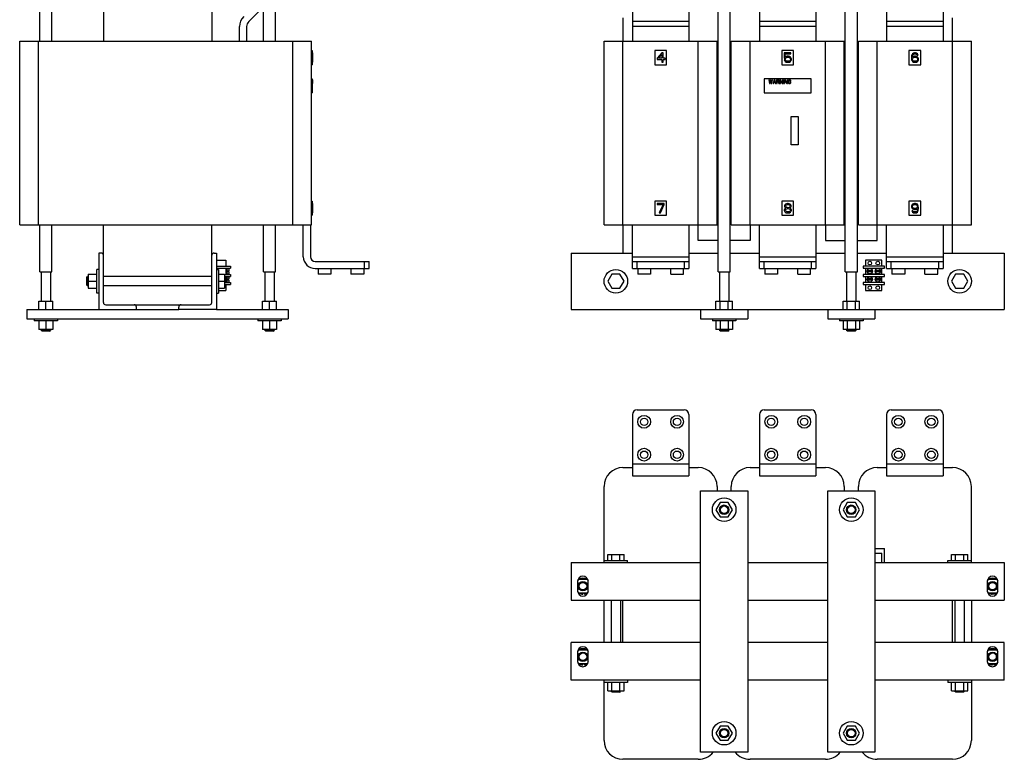
# Model space of a CAD drawing. Units: inches. Extents: x -20.1 to 69.7, y -29.6 to 49.5.
# Drawn here: x -20.1 to 32.2, y -29.6 to 9.6 of the extents above; entities that cross this region are included whole.
import ezdxf

# ---------------------------------------------------------------- set-up
doc = ezdxf.new("R2010")
doc.units = ezdxf.units.IN
doc.header["$LTSCALE"] = 1.87
doc.header["$MEASUREMENT"] = 0
doc.layers.get('0').update_dxf_attribs({"linetype": 'CONTINUOUS'})

msp = doc.modelspace()

# ---------------------------------------------------------------- linework, layer by layer
for p, q in [((12.449, 16), (12.449, 8.505)), ((15.449, 16), (15.449, 8.505)), ((19.199, 16), (19.199, 8.505)), ((22.199, 16), (22.199, 8.505)), ((25.949, 16), (25.949, 8.505)), ((28.949, 16), (28.949, 8.505)), ((-19.019, 8.505), (-19.019, 12.75)), ((-18.369, 8.505), (-18.369, 12.75)), ((16.999, -3.75), (16.999, 12.75)), ((17.649, -3.75), (17.649, 12.75)), ((23.749, -3.75), (23.749, 12.75)), ((24.399, -3.75), (24.399, 12.75)), ((-15.632, 12.38), (-15.632, 8.505)), ((-9.882, 12.38), (-9.882, 8.505)), ((-6.494, 8.505), (-6.494, 11.875)), ((-6.75, 10.711), (-7.921, 9.54)), ((-7.144, 8.505), (-7.144, 10.317)), ((11.949, 9.75), (11.949, 8.505)), ((15.449, 9.54), (12.449, 9.54)), ((22.199, 9.54), (19.199, 9.54)), ((28.949, 9.54), (25.949, 9.54)), ((29.449, 8.505), (29.449, 9.75)), ((-8.406, 8.505), (-8.406, 9.275)), ((-8.031, 9.275), (-8.031, 8.505)), ((15.449, 9.275), (12.449, 9.275)), ((22.199, 9.275), (19.199, 9.275)), ((28.949, 9.275), (25.949, 9.275)), ((-20.081, -1.245), (-20.081, 8.505)), ((-20.081, 8.505), (-4.581, 8.505)), ((-19.081, -1.245), (-19.081, 8.505)), ((-5.581, -1.245), (-5.581, 8.505)), ((-4.581, -1.245), (-4.581, 8.505)), ((10.949, -1.245), (10.949, 8.505)), ((10.949, 8.505), (16.949, 8.505)), ((11.949, -1.245), (11.949, 8.505)), ((15.949, -1.245), (15.949, 8.505)), ((16.949, -1.245), (16.949, 8.505)), ((17.699, -1.245), (17.699, 8.505)), ((17.699, 8.505), (23.699, 8.505)), ((18.699, -1.245), (18.699, 8.505)), ((22.699, -1.245), (22.699, 8.505)), ((23.699, -1.245), (23.699, 8.505)), ((24.449, 8.505), (30.449, 8.505)), ((24.449, -1.245), (24.449, 8.505)), ((25.449, -1.245), (25.449, 8.505)), ((29.449, -1.245), (29.449, 8.505)), ((30.449, -1.245), (30.449, 8.505)), ((-4.581, 8.005), (-4.551, 8.005)), ((-4.551, 8.005), (-4.551, 7.255)), ((-4.551, 7.88), (-4.541, 7.88)), ((-4.541, 7.88), (-4.541, 7.38)), ((13.637, 8.005), (13.637, 7.255)), ((14.262, 8.005), (13.637, 8.005)), ((14.019, 7.88), (13.769, 7.593)), ((14.082, 7.88), (14.019, 7.88)), ((14.082, 7.593), (14.082, 7.88)), ((14.262, 7.255), (14.262, 8.005)), ((16.949, 8.34), (16.999, 8.34)), ((17.649, 8.34), (17.699, 8.34)), ((21.012, 8.005), (20.387, 8.005)), ((20.387, 8.005), (20.387, 7.255)), ((20.873, 7.88), (20.519, 7.88)), ((20.519, 7.88), (20.519, 7.603)), ((20.873, 7.827), (20.873, 7.88)), ((21.012, 7.255), (21.012, 8.005)), ((23.749, 8.34), (23.699, 8.34)), ((24.449, 8.34), (24.399, 8.34)), ((27.762, 8.005), (27.137, 8.005)), ((27.137, 8.005), (27.137, 7.255)), ((27.384, 7.869), (27.332, 7.837)), ((27.436, 7.88), (27.384, 7.869)), ((27.477, 7.88), (27.436, 7.88)), ((27.529, 7.869), (27.477, 7.88)), ((27.582, 7.837), (27.529, 7.869)), ((27.762, 7.255), (27.762, 8.005)), ((-4.551, 7.593), (-4.541, 7.593)), ((-4.551, 7.529), (-4.541, 7.529)), ((-4.551, 7.38), (-4.541, 7.38)), ((13.769, 7.593), (13.769, 7.529)), ((13.769, 7.529), (14.019, 7.529)), ((13.842, 7.593), (14.019, 7.795)), ((14.019, 7.593), (13.842, 7.593)), ((14.019, 7.795), (14.019, 7.593)), ((14.019, 7.529), (14.019, 7.38)), ((14.019, 7.38), (14.082, 7.38)), ((14.186, 7.593), (14.082, 7.593)), ((14.082, 7.38), (14.082, 7.529)), ((14.082, 7.529), (14.186, 7.529)), ((14.186, 7.529), (14.186, 7.593)), ((20.519, 7.603), (20.592, 7.603)), ((20.582, 7.508), (20.519, 7.508)), ((20.519, 7.508), (20.54, 7.465)), ((20.54, 7.465), (20.571, 7.422)), ((20.571, 7.827), (20.873, 7.827)), ((20.571, 7.656), (20.571, 7.827)), ((20.623, 7.688), (20.571, 7.656)), ((20.571, 7.422), (20.623, 7.391)), ((20.602, 7.465), (20.582, 7.508)), ((20.592, 7.603), (20.634, 7.635)), ((20.634, 7.444), (20.602, 7.465)), ((20.675, 7.699), (20.623, 7.688)), ((20.623, 7.391), (20.675, 7.38)), ((20.634, 7.635), (20.675, 7.646)), ((20.675, 7.433), (20.634, 7.444)), ((20.738, 7.699), (20.675, 7.699)), ((20.675, 7.646), (20.738, 7.646)), ((20.738, 7.433), (20.675, 7.433)), ((20.675, 7.38), (20.738, 7.38)), ((20.79, 7.688), (20.738, 7.699)), ((20.738, 7.646), (20.779, 7.635)), ((20.779, 7.444), (20.738, 7.433)), ((20.738, 7.38), (20.79, 7.391)), ((20.779, 7.635), (20.811, 7.614)), ((20.811, 7.465), (20.779, 7.444)), ((20.842, 7.656), (20.79, 7.688)), ((20.79, 7.391), (20.842, 7.422)), ((20.811, 7.614), (20.832, 7.582)), ((20.832, 7.497), (20.811, 7.465)), ((20.832, 7.582), (20.842, 7.55)), ((20.842, 7.529), (20.832, 7.497)), ((20.873, 7.614), (20.842, 7.656)), ((20.842, 7.55), (20.842, 7.529)), ((20.842, 7.422), (20.873, 7.465)), ((20.894, 7.561), (20.873, 7.614)), ((20.873, 7.465), (20.894, 7.518)), ((20.894, 7.518), (20.894, 7.561)), ((27.279, 7.742), (27.269, 7.667)), ((27.269, 7.667), (27.269, 7.593)), ((27.269, 7.593), (27.279, 7.518)), ((27.3, 7.795), (27.279, 7.742)), ((27.279, 7.518), (27.3, 7.465)), ((27.332, 7.837), (27.3, 7.795)), ((27.3, 7.465), (27.332, 7.422)), ((27.321, 7.667), (27.332, 7.731)), ((27.384, 7.688), (27.321, 7.646)), ((27.321, 7.646), (27.321, 7.667)), ((27.332, 7.731), (27.342, 7.763)), ((27.332, 7.561), (27.342, 7.593)), ((27.332, 7.529), (27.332, 7.561)), ((27.342, 7.497), (27.332, 7.529)), ((27.332, 7.422), (27.384, 7.391)), ((27.342, 7.763), (27.363, 7.795)), ((27.342, 7.593), (27.363, 7.614)), ((27.363, 7.465), (27.342, 7.497)), ((27.363, 7.795), (27.394, 7.816)), ((27.363, 7.614), (27.394, 7.635)), ((27.394, 7.444), (27.363, 7.465)), ((27.436, 7.699), (27.384, 7.688)), ((27.384, 7.391), (27.436, 7.38)), ((27.394, 7.816), (27.425, 7.827)), ((27.394, 7.635), (27.425, 7.646)), ((27.425, 7.433), (27.394, 7.444)), ((27.425, 7.827), (27.488, 7.827)), ((27.425, 7.646), (27.498, 7.646)), ((27.498, 7.433), (27.425, 7.433)), ((27.488, 7.699), (27.436, 7.699)), ((27.436, 7.38), (27.488, 7.38)), ((27.488, 7.827), (27.519, 7.816)), ((27.54, 7.688), (27.488, 7.699)), ((27.488, 7.38), (27.54, 7.391)), ((27.498, 7.646), (27.529, 7.635)), ((27.529, 7.444), (27.498, 7.433)), ((27.519, 7.816), (27.55, 7.795)), ((27.529, 7.635), (27.561, 7.614)), ((27.561, 7.465), (27.529, 7.444)), ((27.592, 7.656), (27.54, 7.688)), ((27.54, 7.391), (27.592, 7.422)), ((27.55, 7.795), (27.571, 7.763)), ((27.561, 7.614), (27.582, 7.593)), ((27.582, 7.497), (27.561, 7.465)), ((27.571, 7.763), (27.623, 7.763)), ((27.613, 7.795), (27.582, 7.837)), ((27.582, 7.593), (27.592, 7.561)), ((27.592, 7.529), (27.582, 7.497)), ((27.623, 7.625), (27.592, 7.656)), ((27.592, 7.561), (27.592, 7.529)), ((27.592, 7.422), (27.623, 7.465)), ((27.623, 7.763), (27.613, 7.795)), ((27.644, 7.571), (27.623, 7.625)), ((27.623, 7.465), (27.644, 7.518)), ((27.644, 7.518), (27.644, 7.571)), ((-4.581, 7.255), (-4.551, 7.255)), ((13.637, 7.255), (14.262, 7.255)), ((20.387, 7.255), (21.012, 7.255)), ((27.137, 7.255), (27.762, 7.255)), ((-4.581, 6.505), (-4.551, 6.505)), ((-4.551, 6.505), (-4.551, 5.755)), ((-4.551, 6.443), (-4.541, 6.443)), ((-4.541, 6.443), (-4.541, 6.255)), ((21.949, 6.505), (19.449, 6.505)), ((19.449, 6.505), (19.449, 5.755)), ((19.723, 6.443), (19.699, 6.443)), ((19.699, 6.443), (19.73, 6.255)), ((19.746, 6.299), (19.723, 6.443)), ((19.777, 6.443), (19.746, 6.299)), ((19.762, 6.255), (19.793, 6.407)), ((19.809, 6.443), (19.777, 6.443)), ((19.793, 6.407), (19.824, 6.255)), ((19.84, 6.299), (19.809, 6.443)), ((19.864, 6.443), (19.84, 6.299)), ((19.856, 6.255), (19.887, 6.443)), ((19.887, 6.443), (19.864, 6.443)), ((19.981, 6.443), (19.918, 6.255)), ((19.942, 6.255), (19.958, 6.303)), ((19.958, 6.303), (20.036, 6.303)), ((19.961, 6.319), (19.997, 6.427)), ((20.032, 6.319), (19.961, 6.319)), ((20.012, 6.443), (19.981, 6.443)), ((19.997, 6.427), (20.032, 6.319)), ((20.075, 6.255), (20.012, 6.443)), ((20.036, 6.303), (20.052, 6.255)), ((20.2, 6.443), (20.106, 6.443)), ((20.106, 6.443), (20.106, 6.255)), ((20.13, 6.423), (20.204, 6.423)), ((20.13, 6.363), (20.13, 6.423)), ((20.204, 6.363), (20.13, 6.363)), ((20.13, 6.339), (20.196, 6.339)), ((20.13, 6.255), (20.13, 6.339)), ((20.196, 6.339), (20.228, 6.255)), ((20.22, 6.439), (20.2, 6.443)), ((20.204, 6.423), (20.216, 6.419)), ((20.216, 6.367), (20.204, 6.363)), ((20.216, 6.419), (20.224, 6.411)), ((20.224, 6.375), (20.216, 6.367)), ((20.236, 6.427), (20.22, 6.439)), ((20.22, 6.347), (20.236, 6.355)), ((20.255, 6.255), (20.22, 6.347)), ((20.224, 6.411), (20.228, 6.399)), ((20.228, 6.387), (20.224, 6.375)), ((20.228, 6.399), (20.228, 6.387)), ((20.247, 6.411), (20.236, 6.427)), ((20.236, 6.355), (20.247, 6.371)), ((20.251, 6.399), (20.247, 6.411)), ((20.247, 6.371), (20.251, 6.383)), ((20.251, 6.383), (20.251, 6.399)), ((20.322, 6.443), (20.287, 6.443)), ((20.287, 6.443), (20.287, 6.255)), ((20.31, 6.419), (20.408, 6.255)), ((20.31, 6.255), (20.31, 6.419)), ((20.42, 6.283), (20.322, 6.443)), ((20.443, 6.443), (20.42, 6.443)), ((20.42, 6.443), (20.42, 6.283)), ((20.443, 6.255), (20.443, 6.443)), ((20.498, 6.443), (20.475, 6.443)), ((20.475, 6.443), (20.475, 6.255)), ((20.498, 6.255), (20.498, 6.443)), ((20.565, 6.443), (20.529, 6.443)), ((20.529, 6.443), (20.529, 6.255)), ((20.553, 6.419), (20.651, 6.255)), ((20.553, 6.255), (20.553, 6.419)), ((20.663, 6.283), (20.565, 6.443)), ((20.686, 6.443), (20.663, 6.443)), ((20.663, 6.443), (20.663, 6.283)), ((20.686, 6.255), (20.686, 6.443)), ((20.721, 6.399), (20.717, 6.379)), ((20.717, 6.379), (20.717, 6.319)), ((20.717, 6.319), (20.721, 6.299)), ((20.729, 6.415), (20.721, 6.399)), ((20.721, 6.299), (20.729, 6.283)), ((20.745, 6.431), (20.729, 6.415)), ((20.729, 6.283), (20.745, 6.267)), ((20.741, 6.379), (20.745, 6.395)), ((20.741, 6.319), (20.741, 6.379)), ((20.745, 6.303), (20.741, 6.319)), ((20.76, 6.439), (20.745, 6.431)), ((20.745, 6.395), (20.753, 6.407)), ((20.753, 6.291), (20.745, 6.303)), ((20.753, 6.407), (20.764, 6.415)), ((20.764, 6.283), (20.753, 6.291)), ((20.78, 6.443), (20.76, 6.439)), ((20.764, 6.415), (20.78, 6.419)), ((20.78, 6.279), (20.764, 6.283)), ((20.815, 6.443), (20.78, 6.443)), ((20.78, 6.419), (20.815, 6.419)), ((20.815, 6.279), (20.78, 6.279)), ((20.87, 6.359), (20.811, 6.359)), ((20.811, 6.359), (20.811, 6.335)), ((20.811, 6.335), (20.847, 6.335)), ((20.835, 6.439), (20.815, 6.443)), ((20.815, 6.419), (20.831, 6.415)), ((20.831, 6.283), (20.815, 6.279)), ((20.831, 6.415), (20.843, 6.407)), ((20.843, 6.291), (20.831, 6.283)), ((20.851, 6.431), (20.835, 6.439)), ((20.843, 6.407), (20.847, 6.395)), ((20.847, 6.303), (20.843, 6.291)), ((20.847, 6.395), (20.87, 6.395)), ((20.847, 6.335), (20.847, 6.303)), ((20.866, 6.415), (20.851, 6.431)), ((20.851, 6.267), (20.866, 6.283)), ((20.87, 6.395), (20.866, 6.415)), ((20.866, 6.283), (20.87, 6.299)), ((20.87, 6.299), (20.87, 6.359)), ((21.949, 5.755), (21.949, 6.505)), ((-4.581, 5.755), (-4.551, 5.755)), ((-4.551, 6.255), (-4.541, 6.255)), ((19.449, 5.755), (21.949, 5.755)), ((19.73, 6.255), (19.762, 6.255)), ((19.824, 6.255), (19.856, 6.255)), ((19.918, 6.255), (19.942, 6.255)), ((20.052, 6.255), (20.075, 6.255)), ((20.106, 6.255), (20.13, 6.255)), ((20.228, 6.255), (20.255, 6.255)), ((20.287, 6.255), (20.31, 6.255)), ((20.408, 6.255), (20.443, 6.255)), ((20.475, 6.255), (20.498, 6.255)), ((20.529, 6.255), (20.553, 6.255)), ((20.651, 6.255), (20.686, 6.255)), ((20.745, 6.267), (20.76, 6.259)), ((20.76, 6.259), (20.78, 6.255)), ((20.78, 6.255), (20.815, 6.255)), ((20.815, 6.255), (20.835, 6.259)), ((20.835, 6.259), (20.851, 6.267)), ((20.887, 4.505), (21.262, 4.505)), ((20.887, 3.005), (20.887, 4.505)), ((21.262, 4.505), (21.262, 3.005)), ((21.262, 3.005), (20.887, 3.005)), ((-4.581, 0.005), (-4.551, 0.005)), ((-4.551, 0.005), (-4.551, -0.745)), ((14.262, 0.005), (13.637, 0.005)), ((13.637, 0.005), (13.637, -0.745)), ((14.262, -0.745), (14.262, 0.005)), ((21.012, 0.005), (20.387, 0.005)), ((20.387, 0.005), (20.387, -0.745)), ((21.012, -0.745), (21.012, 0.005)), ((27.762, 0.005), (27.137, 0.005)), ((27.137, 0.005), (27.137, -0.745)), ((27.762, -0.745), (27.762, 0.005)), ((-4.551, -0.12), (-4.541, -0.12)), ((-4.551, -0.173), (-4.541, -0.173)), ((-4.541, -0.12), (-4.541, -0.62)), ((14.144, -0.12), (13.769, -0.12)), ((13.769, -0.12), (13.769, -0.173)), ((13.769, -0.173), (14.082, -0.173)), ((14.082, -0.173), (13.873, -0.62)), ((13.936, -0.62), (14.144, -0.173)), ((14.144, -0.173), (14.144, -0.12)), ((20.54, -0.407), (20.519, -0.461)), ((20.519, -0.461), (20.519, -0.492)), ((20.519, -0.492), (20.54, -0.546)), ((20.55, -0.195), (20.529, -0.248)), ((20.529, -0.248), (20.529, -0.28)), ((20.529, -0.28), (20.55, -0.322)), ((20.582, -0.375), (20.54, -0.407)), ((20.582, -0.163), (20.55, -0.195)), ((20.55, -0.322), (20.582, -0.354)), ((20.571, -0.461), (20.602, -0.418)), ((20.571, -0.492), (20.571, -0.461)), ((20.602, -0.535), (20.571, -0.492)), ((20.634, -0.131), (20.582, -0.163)), ((20.582, -0.248), (20.602, -0.216)), ((20.582, -0.269), (20.582, -0.248)), ((20.602, -0.301), (20.582, -0.269)), ((20.582, -0.354), (20.602, -0.365)), ((20.602, -0.365), (20.582, -0.375)), ((20.602, -0.216), (20.644, -0.184)), ((20.644, -0.333), (20.602, -0.301)), ((20.602, -0.418), (20.644, -0.397)), ((20.686, -0.12), (20.634, -0.131)), ((20.644, -0.184), (20.686, -0.173)), ((20.686, -0.344), (20.644, -0.333)), ((20.644, -0.397), (20.686, -0.386)), ((20.727, -0.12), (20.686, -0.12)), ((20.686, -0.173), (20.727, -0.173)), ((20.727, -0.344), (20.686, -0.344)), ((20.686, -0.386), (20.727, -0.386)), ((20.779, -0.131), (20.727, -0.12)), ((20.727, -0.173), (20.769, -0.184)), ((20.769, -0.333), (20.727, -0.344)), ((20.727, -0.386), (20.769, -0.397)), ((20.769, -0.184), (20.811, -0.216)), ((20.811, -0.301), (20.769, -0.333)), ((20.769, -0.397), (20.811, -0.418)), ((20.832, -0.163), (20.779, -0.131)), ((20.811, -0.216), (20.832, -0.248)), ((20.832, -0.269), (20.811, -0.301)), ((20.811, -0.365), (20.832, -0.354)), ((20.832, -0.375), (20.811, -0.365)), ((20.811, -0.418), (20.842, -0.461)), ((20.842, -0.492), (20.811, -0.535)), ((20.863, -0.195), (20.832, -0.163)), ((20.832, -0.248), (20.832, -0.269)), ((20.832, -0.354), (20.863, -0.322)), ((20.873, -0.407), (20.832, -0.375)), ((20.842, -0.461), (20.842, -0.492)), ((20.884, -0.248), (20.863, -0.195)), ((20.863, -0.322), (20.884, -0.28)), ((20.894, -0.461), (20.873, -0.407)), ((20.873, -0.546), (20.894, -0.492)), ((20.884, -0.28), (20.884, -0.248)), ((20.894, -0.492), (20.894, -0.461)), ((27.29, -0.205), (27.269, -0.258)), ((27.269, -0.258), (27.269, -0.301)), ((27.269, -0.301), (27.29, -0.354)), ((27.321, -0.163), (27.29, -0.205)), ((27.29, -0.354), (27.321, -0.397)), ((27.342, -0.503), (27.29, -0.503)), ((27.29, -0.503), (27.3, -0.535)), ((27.373, -0.131), (27.321, -0.163)), ((27.321, -0.269), (27.332, -0.237)), ((27.321, -0.29), (27.321, -0.269)), ((27.332, -0.322), (27.321, -0.29)), ((27.321, -0.397), (27.373, -0.429)), ((27.332, -0.237), (27.352, -0.205)), ((27.352, -0.354), (27.332, -0.322)), ((27.363, -0.535), (27.342, -0.503)), ((27.352, -0.205), (27.384, -0.184)), ((27.384, -0.375), (27.352, -0.354)), ((27.425, -0.12), (27.373, -0.131)), ((27.373, -0.429), (27.425, -0.439)), ((27.384, -0.184), (27.415, -0.173)), ((27.415, -0.386), (27.384, -0.375)), ((27.415, -0.173), (27.488, -0.173)), ((27.488, -0.386), (27.415, -0.386)), ((27.477, -0.12), (27.425, -0.12)), ((27.425, -0.439), (27.477, -0.439)), ((27.529, -0.131), (27.477, -0.12)), ((27.477, -0.439), (27.529, -0.429)), ((27.488, -0.173), (27.519, -0.184)), ((27.519, -0.375), (27.488, -0.386)), ((27.519, -0.184), (27.55, -0.205)), ((27.55, -0.354), (27.519, -0.375)), ((27.582, -0.163), (27.529, -0.131)), ((27.529, -0.429), (27.592, -0.386)), ((27.55, -0.205), (27.571, -0.237)), ((27.571, -0.322), (27.55, -0.354)), ((27.571, -0.503), (27.55, -0.535)), ((27.571, -0.237), (27.582, -0.269)), ((27.582, -0.29), (27.571, -0.322)), ((27.582, -0.471), (27.571, -0.503)), ((27.613, -0.205), (27.582, -0.163)), ((27.582, -0.269), (27.582, -0.29)), ((27.592, -0.407), (27.582, -0.471)), ((27.592, -0.386), (27.592, -0.407)), ((27.634, -0.258), (27.613, -0.205)), ((27.613, -0.535), (27.634, -0.482)), ((27.644, -0.333), (27.634, -0.258)), ((27.634, -0.482), (27.644, -0.407)), ((27.644, -0.407), (27.644, -0.333)), ((-4.581, -0.745), (-4.551, -0.745)), ((-4.551, -0.62), (-4.541, -0.62)), ((13.637, -0.745), (14.262, -0.745)), ((13.873, -0.62), (13.936, -0.62)), ((20.387, -0.745), (21.012, -0.745)), ((20.54, -0.546), (20.571, -0.578)), ((20.571, -0.578), (20.623, -0.609)), ((20.644, -0.556), (20.602, -0.535)), ((20.623, -0.609), (20.675, -0.62)), ((20.686, -0.567), (20.644, -0.556)), ((20.675, -0.62), (20.738, -0.62)), ((20.727, -0.567), (20.686, -0.567)), ((20.769, -0.556), (20.727, -0.567)), ((20.738, -0.62), (20.79, -0.609)), ((20.811, -0.535), (20.769, -0.556)), ((20.79, -0.609), (20.842, -0.578)), ((20.842, -0.578), (20.873, -0.546)), ((27.137, -0.745), (27.762, -0.745)), ((27.3, -0.535), (27.332, -0.578)), ((27.332, -0.578), (27.384, -0.609)), ((27.394, -0.556), (27.363, -0.535)), ((27.384, -0.609), (27.436, -0.62)), ((27.425, -0.567), (27.394, -0.556)), ((27.488, -0.567), (27.425, -0.567)), ((27.436, -0.62), (27.477, -0.62)), ((27.477, -0.62), (27.529, -0.609)), ((27.519, -0.556), (27.488, -0.567)), ((27.55, -0.535), (27.519, -0.556)), ((27.529, -0.609), (27.582, -0.578)), ((27.582, -0.578), (27.613, -0.535)), ((-20.081, -1.245), (-4.581, -1.245)), ((-19.019, -3.75), (-19.019, -1.245)), ((-18.369, -3.75), (-18.369, -1.245)), ((-15.632, -5.38), (-15.632, -1.245)), ((-9.882, -5.38), (-9.882, -1.245)), ((-7.144, -3.75), (-7.144, -1.245)), ((-6.494, -3.75), (-6.494, -1.245)), ((-5.021, -2.945), (-5.021, -1.245)), ((-4.641, -1.245), (-4.641, -2.95)), ((10.949, -1.245), (16.949, -1.245)), ((11.949, -1.245), (11.949, -2.75)), ((12.449, -3.575), (12.449, -1.245)), ((15.449, -1.245), (15.449, -3.575)), ((15.949, -2.08), (15.949, -1.245)), ((17.699, -1.245), (23.699, -1.245)), ((18.699, -1.245), (18.699, -2.08)), ((19.199, -3.575), (19.199, -1.245)), ((22.199, -1.245), (22.199, -3.575)), ((22.699, -1.245), (22.699, -2.08)), ((24.449, -1.245), (30.449, -1.245)), ((25.449, -2.08), (25.449, -1.245)), ((25.949, -3.575), (25.949, -1.245)), ((28.949, -1.245), (28.949, -3.575)), ((29.449, -2.75), (29.449, -1.245)), ((16.999, -2.08), (15.949, -2.08)), ((18.699, -2.08), (17.649, -2.08)), ((22.699, -2.08), (23.749, -2.08)), ((24.399, -2.08), (25.449, -2.08)), ((-15.752, -2.75), (-15.882, -2.75)), ((-15.882, -2.75), (-15.882, -5.75)), ((-9.762, -2.75), (-9.632, -2.75)), ((-9.632, -2.75), (-9.632, -5.75)), ((-9.632, -3.13), (-9.132, -3.13)), ((-9.132, -3.13), (-9.132, -3.449)), ((9.199, -2.75), (12.449, -2.75)), ((9.199, -2.75), (9.199, -5.75)), ((12.449, -2.95), (15.449, -2.95)), ((15.449, -2.75), (16.999, -2.75)), ((17.649, -2.75), (19.199, -2.75)), ((19.199, -2.95), (22.199, -2.95)), ((22.199, -2.75), (23.749, -2.75)), ((24.399, -2.75), (25.949, -2.75)), ((25.704, -3.13), (24.834, -3.13)), ((24.834, -3.13), (24.834, -3.449)), ((25.704, -3.449), (25.704, -3.13)), ((25.949, -2.95), (28.949, -2.95)), ((28.949, -2.75), (32.199, -2.75)), ((32.199, -2.75), (32.199, -5.75)), ((-15.882, -3.625), (-15.992, -3.625)), ((-15.992, -4.875), (-15.992, -3.625)), ((-9.632, -3.449), (-8.882, -3.449)), ((-9.632, -3.559), (-8.882, -3.559)), ((-9.632, -3.625), (-9.522, -3.625)), ((-9.522, -3.625), (-9.522, -4.875)), ((-9.132, -3.559), (-9.132, -3.884)), ((-9.132, -3.575), (-9.082, -3.575)), ((-9.082, -3.575), (-9.082, -3.855)), ((-9.072, -3.625), (-9.082, -3.625)), ((-9.072, -3.575), (-8.982, -3.575)), ((-9.072, -3.855), (-9.072, -3.575)), ((-8.982, -3.575), (-8.982, -3.69)), ((-8.882, -3.449), (-8.882, -3.559)), ((-4.391, -3.2), (-1.521, -3.2)), ((-4.391, -3.575), (-1.521, -3.575)), ((-4.241, -3.575), (-4.241, -3.865)), ((-3.561, -3.575), (-3.561, -3.865)), ((-2.491, -3.575), (-2.491, -3.865)), ((-1.811, -3.575), (-1.811, -3.865)), ((-1.771, -3.575), (-1.771, -3.2)), ((-1.521, -3.575), (-1.521, -3.2)), ((12.449, -3.2), (15.449, -3.2)), ((12.449, -3.575), (15.449, -3.575)), ((12.699, -3.575), (12.699, -3.2)), ((12.734, -3.575), (12.734, -3.865)), ((13.414, -3.575), (13.414, -3.865)), ((14.484, -3.865), (14.484, -3.575)), ((15.164, -3.865), (15.164, -3.575)), ((15.199, -3.2), (15.199, -3.575)), ((19.199, -3.2), (22.199, -3.2)), ((19.199, -3.575), (22.199, -3.575)), ((19.449, -3.575), (19.449, -3.2)), ((19.484, -3.575), (19.484, -3.865)), ((20.164, -3.575), (20.164, -3.865)), ((21.234, -3.865), (21.234, -3.575)), ((21.914, -3.865), (21.914, -3.575)), ((21.949, -3.2), (21.949, -3.575)), ((25.829, -3.449), (24.709, -3.449)), ((24.709, -3.449), (24.709, -3.559)), ((24.709, -3.559), (25.829, -3.559)), ((24.834, -3.559), (24.834, -3.884)), ((25.484, -3.575), (25.057, -3.575)), ((25.704, -3.884), (25.704, -3.559)), ((25.829, -3.559), (25.829, -3.449)), ((25.949, -3.2), (28.949, -3.2)), ((25.949, -3.575), (28.949, -3.575)), ((26.199, -3.575), (26.199, -3.2)), ((26.234, -3.575), (26.234, -3.865)), ((26.914, -3.575), (26.914, -3.865)), ((27.984, -3.865), (27.984, -3.575)), ((28.664, -3.865), (28.664, -3.575)), ((28.699, -3.2), (28.699, -3.575)), ((-19.019, -3.75), (-18.369, -3.75)), ((-18.944, -3.75), (-18.944, -5.3)), ((-18.444, -3.75), (-18.444, -5.3)), ((-16.522, -4.05), (-16.472, -4)), ((-16.522, -4.45), (-16.522, -4.05)), ((-16.442, -4), (-16.472, -4)), ((-16.472, -4.5), (-16.472, -4)), ((-16.442, -3.875), (-15.992, -3.875)), ((-16.442, -3.875), (-16.442, -4.625)), ((-9.882, -4), (-15.632, -4)), ((-9.522, -3.875), (-9.202, -3.875)), ((-9.202, -3.875), (-9.202, -4.625)), ((-9.202, -3.884), (-8.882, -3.884)), ((-9.202, -3.994), (-8.882, -3.994)), ((-9.132, -3.855), (-9.082, -3.855)), ((-9.132, -3.994), (-9.132, -4.319)), ((-9.132, -4.015), (-9.082, -4.015)), ((-9.072, -3.805), (-9.082, -3.805)), ((-9.082, -4.015), (-9.082, -4.295)), ((-9.072, -4.065), (-9.082, -4.065)), ((-9.072, -3.855), (-8.982, -3.855)), ((-9.072, -4.015), (-8.982, -4.015)), ((-9.072, -4.295), (-9.072, -4.015)), ((-9.032, -3.69), (-8.982, -3.69)), ((-9.032, -3.69), (-9.032, -3.74)), ((-9.032, -3.74), (-8.982, -3.74)), ((-9.032, -4.13), (-8.982, -4.13)), ((-9.032, -4.13), (-9.032, -4.18)), ((-9.032, -4.18), (-8.982, -4.18)), ((-8.982, -3.74), (-8.982, -3.855)), ((-8.982, -4.015), (-8.982, -4.13)), ((-8.982, -4.18), (-8.982, -4.295)), ((-8.882, -3.884), (-8.882, -3.994)), ((-7.144, -3.75), (-6.494, -3.75)), ((-7.069, -3.75), (-7.069, -5.3)), ((-6.569, -3.75), (-6.569, -5.3)), ((-3.561, -3.865), (-4.241, -3.865)), ((-1.811, -3.865), (-2.491, -3.865)), ((11.356, -3.875), (11.139, -4.25)), ((11.793, -3.875), (11.356, -3.875)), ((12.009, -4.25), (11.793, -3.875)), ((13.414, -3.865), (12.734, -3.865)), ((14.484, -3.865), (15.164, -3.865)), ((16.999, -3.75), (17.649, -3.75)), ((17.074, -3.75), (17.074, -5.3)), ((17.574, -3.75), (17.574, -5.3)), ((20.164, -3.865), (19.484, -3.865)), ((21.234, -3.865), (21.914, -3.865)), ((23.749, -3.75), (24.399, -3.75)), ((23.824, -3.75), (23.824, -5.3)), ((24.324, -3.75), (24.324, -5.3)), ((25.829, -3.884), (24.709, -3.884)), ((24.709, -3.884), (24.709, -3.994)), ((24.709, -3.994), (25.829, -3.994)), ((24.834, -3.994), (24.834, -4.319)), ((25.195, -3.69), (24.919, -3.69)), ((24.919, -3.74), (25.195, -3.74)), ((25.195, -4.13), (24.919, -4.13)), ((24.919, -4.18), (25.195, -4.18)), ((25.057, -3.855), (25.484, -3.855)), ((25.484, -4.015), (25.057, -4.015)), ((25.621, -3.69), (25.346, -3.69)), ((25.346, -3.74), (25.621, -3.74)), ((25.621, -4.13), (25.346, -4.13)), ((25.346, -4.18), (25.621, -4.18)), ((25.704, -4.319), (25.704, -3.994)), ((25.829, -3.994), (25.829, -3.884)), ((26.914, -3.865), (26.234, -3.865)), ((27.984, -3.865), (28.664, -3.865)), ((29.606, -3.875), (29.389, -4.25)), ((30.043, -3.875), (29.606, -3.875)), ((30.259, -4.25), (30.043, -3.875)), ((-16.522, -4.45), (-16.472, -4.5)), ((-16.442, -4.5), (-16.472, -4.5)), ((-16.442, -4.25), (-15.992, -4.25)), ((-16.442, -4.625), (-15.992, -4.625)), ((-9.882, -4.5), (-15.632, -4.5)), ((-9.522, -4.25), (-9.202, -4.25)), ((-9.522, -4.625), (-9.202, -4.625)), ((-9.202, -4.319), (-8.882, -4.319)), ((-9.202, -4.429), (-8.882, -4.429)), ((-9.132, -4.295), (-9.082, -4.295)), ((-9.132, -4.429), (-9.132, -4.75)), ((-9.072, -4.245), (-9.082, -4.245)), ((-9.072, -4.295), (-8.982, -4.295)), ((-8.882, -4.319), (-8.882, -4.429)), ((11.139, -4.25), (11.356, -4.625)), ((11.356, -4.625), (11.793, -4.625)), ((11.793, -4.625), (12.009, -4.25)), ((25.829, -4.319), (24.709, -4.319)), ((24.709, -4.319), (24.709, -4.429)), ((24.709, -4.429), (25.829, -4.429)), ((24.834, -4.429), (24.834, -4.75)), ((25.057, -4.295), (25.484, -4.295)), ((25.704, -4.75), (25.704, -4.429)), ((25.829, -4.429), (25.829, -4.319)), ((29.389, -4.25), (29.606, -4.625)), ((29.606, -4.625), (30.043, -4.625)), ((30.043, -4.625), (30.259, -4.25)), ((-15.882, -4.875), (-15.992, -4.875)), ((-9.632, -4.875), (-9.522, -4.875)), ((-9.522, -4.75), (-9.132, -4.75)), ((24.834, -4.75), (25.704, -4.75)), ((-19.694, -5.75), (-15.882, -5.75)), ((-19.694, -5.75), (-19.694, -6.25)), ((-19.069, -5.3), (-18.319, -5.3)), ((-19.069, -5.75), (-19.069, -5.3)), ((-18.694, -5.75), (-18.694, -5.3)), ((-18.319, -5.75), (-18.319, -5.3)), ((-15.882, -5.75), (-13.882, -5.75)), ((-15.512, -5.5), (-10.002, -5.5)), ((-13.882, -5.75), (-13.882, -5.62)), ((-13.882, -5.75), (-11.632, -5.75)), ((-11.632, -5.75), (-11.632, -5.62)), ((-9.632, -5.75), (-11.632, -5.75)), ((-9.632, -5.75), (-5.819, -5.75)), ((-7.194, -5.3), (-6.444, -5.3)), ((-7.194, -5.75), (-7.194, -5.3)), ((-6.819, -5.75), (-6.819, -5.3)), ((-6.444, -5.75), (-6.444, -5.3)), ((-5.819, -5.75), (-5.819, -6.25)), ((9.199, -5.75), (16.074, -5.75)), ((16.074, -5.75), (18.574, -5.75)), ((16.074, -5.75), (16.074, -6.25)), ((16.889, -5.3), (17.759, -5.3)), ((16.889, -5.75), (16.889, -5.3)), ((17.106, -5.75), (17.106, -5.3)), ((17.543, -5.75), (17.543, -5.3)), ((17.759, -5.75), (17.759, -5.3)), ((18.574, -5.75), (22.824, -5.75)), ((18.574, -5.75), (18.574, -6.25)), ((22.824, -5.75), (25.324, -5.75)), ((22.824, -5.75), (22.824, -6.25)), ((23.639, -5.3), (24.509, -5.3)), ((23.639, -5.75), (23.639, -5.3)), ((23.856, -5.75), (23.856, -5.3)), ((24.293, -5.75), (24.293, -5.3)), ((24.509, -5.75), (24.509, -5.3)), ((25.324, -5.75), (32.199, -5.75)), ((25.324, -5.75), (25.324, -6.25)), ((-19.694, -6.25), (-5.819, -6.25)), ((-19.319, -6.25), (-19.319, -6.36)), ((-18.069, -6.25), (-18.069, -6.36)), ((-7.444, -6.25), (-7.444, -6.36)), ((-6.194, -6.25), (-6.194, -6.36)), ((16.074, -6.25), (18.574, -6.25)), ((16.699, -6.25), (16.699, -6.36)), ((17.949, -6.25), (17.949, -6.36)), ((22.824, -6.25), (25.324, -6.25)), ((23.449, -6.25), (23.449, -6.36)), ((24.699, -6.25), (24.699, -6.36)), ((-18.069, -6.36), (-19.319, -6.36)), ((-19.069, -6.36), (-19.069, -6.81)), ((-18.694, -6.36), (-18.694, -6.81)), ((-18.319, -6.36), (-18.319, -6.81)), ((-6.194, -6.36), (-7.444, -6.36)), ((-7.194, -6.36), (-7.194, -6.81)), ((-6.819, -6.36), (-6.819, -6.81)), ((-6.444, -6.36), (-6.444, -6.81)), ((17.949, -6.36), (16.699, -6.36)), ((16.889, -6.36), (16.889, -6.81)), ((17.106, -6.36), (17.106, -6.81)), ((17.543, -6.36), (17.543, -6.81)), ((17.759, -6.36), (17.759, -6.81)), ((24.699, -6.36), (23.449, -6.36)), ((23.639, -6.36), (23.639, -6.81)), ((23.856, -6.36), (23.856, -6.81)), ((24.293, -6.36), (24.293, -6.81)), ((24.509, -6.36), (24.509, -6.81)), ((-18.319, -6.81), (-19.069, -6.81)), ((-18.944, -6.81), (-18.944, -6.86)), ((-18.694, -6.86), (-18.944, -6.86)), ((-18.894, -6.91), (-18.944, -6.86)), ((-18.494, -6.91), (-18.894, -6.91)), ((-18.444, -6.86), (-18.694, -6.86)), ((-18.494, -6.91), (-18.444, -6.86)), ((-18.444, -6.81), (-18.444, -6.86)), ((-6.444, -6.81), (-7.194, -6.81)), ((-7.069, -6.81), (-7.069, -6.86)), ((-6.819, -6.86), (-7.069, -6.86)), ((-7.019, -6.91), (-7.069, -6.86)), ((-6.619, -6.91), (-7.019, -6.91)), ((-6.569, -6.86), (-6.819, -6.86)), ((-6.619, -6.91), (-6.569, -6.86)), ((-6.569, -6.81), (-6.569, -6.86)), ((17.759, -6.81), (16.889, -6.81)), ((17.074, -6.81), (17.074, -6.86)), ((17.574, -6.86), (17.074, -6.86)), ((17.124, -6.91), (17.074, -6.86)), ((17.524, -6.91), (17.124, -6.91)), ((17.524, -6.91), (17.574, -6.86)), ((17.574, -6.81), (17.574, -6.86)), ((24.509, -6.81), (23.639, -6.81)), ((23.824, -6.81), (23.824, -6.86)), ((24.324, -6.86), (23.824, -6.86)), ((23.874, -6.91), (23.824, -6.86)), ((24.274, -6.91), (23.874, -6.91)), ((24.274, -6.91), (24.324, -6.86)), ((24.324, -6.81), (24.324, -6.86)), ((12.449, -11.335), (12.449, -14.585)), ((12.699, -11.085), (15.199, -11.085)), ((15.449, -11.335), (15.449, -14.585)), ((19.199, -11.335), (19.199, -14.585)), ((19.449, -11.085), (21.949, -11.085)), ((22.199, -11.335), (22.199, -14.585)), ((25.949, -11.335), (25.949, -14.585)), ((26.199, -11.085), (28.699, -11.085)), ((28.949, -11.335), (28.949, -14.585)), ((12.449, -13.955), (15.449, -13.955)), ((19.199, -13.955), (22.199, -13.955)), ((25.949, -13.955), (28.949, -13.955)), ((11.949, -14.145), (12.449, -14.145)), ((12.449, -14.585), (15.449, -14.585)), ((15.449, -14.145), (15.949, -14.145)), ((18.699, -14.145), (19.199, -14.145)), ((19.199, -14.585), (22.199, -14.585)), ((22.199, -14.145), (22.699, -14.145)), ((25.449, -14.145), (25.949, -14.145)), ((25.949, -14.585), (28.949, -14.585)), ((28.949, -14.145), (29.449, -14.145)), ((10.949, -19.196), (10.949, -15.145)), ((16.949, -15.145), (16.949, -15.384)), ((17.699, -15.384), (17.699, -15.145)), ((23.699, -15.145), (23.699, -15.384)), ((24.449, -15.384), (24.449, -15.145)), ((30.449, -19.196), (30.449, -15.145)), ((16.074, -29.259), (16.074, -15.384)), ((16.074, -15.384), (18.574, -15.384)), ((18.574, -15.384), (18.574, -29.259)), ((22.824, -29.259), (22.824, -15.384)), ((22.824, -15.384), (25.324, -15.384)), ((25.324, -15.384), (25.324, -29.259)), ((17.106, -16.009), (16.889, -16.384)), ((17.543, -16.009), (17.106, -16.009)), ((17.759, -16.384), (17.543, -16.009)), ((23.856, -16.009), (23.639, -16.384)), ((24.293, -16.009), (23.856, -16.009)), ((24.509, -16.384), (24.293, -16.009)), ((16.889, -16.384), (17.106, -16.759)), ((17.543, -16.759), (17.759, -16.384)), ((23.639, -16.384), (23.856, -16.759)), ((24.293, -16.759), (24.509, -16.384)), ((17.106, -16.759), (17.543, -16.759)), ((23.856, -16.759), (24.293, -16.759)), ((11.139, -19.086), (11.139, -18.766)), ((11.139, -18.766), (12.009, -18.766)), ((11.356, -19.086), (11.356, -18.766)), ((11.793, -19.086), (11.793, -18.766)), ((12.009, -19.086), (12.009, -18.766)), ((25.324, -18.446), (25.829, -18.446)), ((25.324, -18.696), (25.704, -18.696)), ((25.704, -19.196), (25.704, -18.696)), ((25.829, -19.196), (25.829, -18.446)), ((29.389, -18.766), (30.259, -18.766)), ((29.389, -19.086), (29.389, -18.766)), ((29.606, -19.086), (29.606, -18.766)), ((30.043, -19.086), (30.043, -18.766)), ((30.259, -19.086), (30.259, -18.766)), ((9.199, -19.196), (9.199, -21.196)), ((9.199, -19.196), (16.074, -19.196)), ((10.949, -19.086), (12.199, -19.086)), ((12.199, -19.196), (12.199, -19.086)), ((18.574, -19.196), (22.824, -19.196)), ((25.324, -19.196), (32.199, -19.196)), ((29.199, -19.086), (30.449, -19.086)), ((29.199, -19.196), (29.199, -19.086)), ((32.199, -19.196), (32.199, -21.196)), ((9.544, -20.196), (9.544, -20.696)), ((9.548, -20.171), (9.606, -20.071)), ((9.606, -20.071), (10.043, -20.071)), ((10.043, -20.071), (10.1, -20.171)), ((10.104, -20.696), (10.104, -20.196)), ((31.294, -20.196), (31.294, -20.696)), ((31.298, -20.171), (31.356, -20.071)), ((31.356, -20.071), (31.793, -20.071)), ((31.793, -20.071), (31.85, -20.171)), ((31.854, -20.696), (31.854, -20.196)), ((9.606, -20.821), (9.548, -20.722)), ((10.043, -20.821), (9.606, -20.821)), ((9.824, -20.871), (9.824, -20.821)), ((9.884, -20.821), (9.884, -20.867)), ((10.1, -20.722), (10.043, -20.821)), ((31.356, -20.821), (31.298, -20.722)), ((31.793, -20.821), (31.356, -20.821)), ((31.574, -20.871), (31.574, -20.821)), ((31.634, -20.821), (31.634, -20.867)), ((31.85, -20.722), (31.793, -20.821)), ((9.199, -21.196), (16.074, -21.196)), ((10.949, -23.446), (10.949, -21.196)), ((11.324, -21.196), (11.324, -23.446)), ((11.824, -21.196), (11.824, -23.446)), ((11.949, -23.446), (11.949, -21.196)), ((18.574, -21.196), (22.824, -21.196)), ((25.324, -21.196), (32.199, -21.196)), ((29.449, -23.446), (29.449, -21.196)), ((29.574, -21.196), (29.574, -23.446)), ((30.074, -21.196), (30.074, -23.446)), ((30.449, -21.196), (30.449, -23.446)), ((9.199, -25.446), (9.199, -23.446)), ((16.074, -23.446), (9.199, -23.446)), ((22.824, -23.446), (18.574, -23.446)), ((32.199, -23.446), (25.324, -23.446)), ((32.199, -25.446), (32.199, -23.446)), ((9.544, -23.946), (9.544, -24.446)), ((9.548, -23.921), (9.606, -23.821)), ((9.606, -23.821), (10.043, -23.821)), ((10.043, -23.821), (10.1, -23.921)), ((10.104, -24.446), (10.104, -23.946)), ((31.294, -23.946), (31.294, -24.446)), ((31.298, -23.921), (31.356, -23.821)), ((31.356, -23.821), (31.793, -23.821)), ((31.793, -23.821), (31.85, -23.921)), ((31.854, -24.446), (31.854, -23.946)), ((9.606, -24.571), (9.548, -24.472)), ((10.043, -24.571), (9.606, -24.571)), ((9.824, -24.621), (9.824, -24.571)), ((9.884, -24.571), (9.884, -24.617)), ((10.1, -24.472), (10.043, -24.571)), ((31.356, -24.571), (31.298, -24.472)), ((31.793, -24.571), (31.356, -24.571)), ((31.574, -24.621), (31.574, -24.571)), ((31.634, -24.571), (31.634, -24.617)), ((31.85, -24.472), (31.793, -24.571)), ((16.074, -25.446), (9.199, -25.446)), ((10.949, -28.645), (10.949, -25.446)), ((12.199, -25.556), (10.949, -25.556)), ((11.139, -26.006), (11.139, -25.556)), ((11.356, -26.006), (11.356, -25.556)), ((11.793, -26.006), (11.793, -25.556)), ((12.009, -26.006), (12.009, -25.556)), ((12.199, -25.446), (12.199, -25.556)), ((22.824, -25.446), (18.574, -25.446)), ((32.199, -25.446), (25.324, -25.446)), ((29.199, -25.446), (29.199, -25.556)), ((30.449, -25.556), (29.199, -25.556)), ((29.389, -26.006), (29.389, -25.556)), ((29.606, -26.006), (29.606, -25.556)), ((30.043, -26.006), (30.043, -25.556)), ((30.259, -26.006), (30.259, -25.556)), ((30.449, -25.446), (30.449, -28.645)), ((11.139, -26.006), (12.009, -26.006)), ((11.324, -26.006), (11.324, -26.036)), ((11.374, -26.086), (11.324, -26.036)), ((11.824, -26.036), (11.324, -26.036)), ((11.774, -26.086), (11.374, -26.086)), ((11.774, -26.086), (11.824, -26.036)), ((11.824, -26.006), (11.824, -26.036)), ((29.389, -26.006), (30.259, -26.006)), ((29.574, -26.006), (29.574, -26.036)), ((30.074, -26.036), (29.574, -26.036)), ((29.624, -26.086), (29.574, -26.036)), ((30.024, -26.086), (29.624, -26.086)), ((30.024, -26.086), (30.074, -26.036)), ((30.074, -26.006), (30.074, -26.036)), ((17.106, -27.884), (16.889, -28.259)), ((17.543, -27.884), (17.106, -27.884)), ((17.759, -28.259), (17.543, -27.884)), ((23.856, -27.884), (23.639, -28.259)), ((24.293, -27.884), (23.856, -27.884)), ((24.509, -28.259), (24.293, -27.884)), ((16.889, -28.259), (17.106, -28.634)), ((17.106, -28.634), (17.543, -28.634)), ((17.543, -28.634), (17.759, -28.259)), ((23.639, -28.259), (23.856, -28.634)), ((23.856, -28.634), (24.293, -28.634)), ((24.293, -28.634), (24.509, -28.259)), ((18.574, -29.259), (16.074, -29.259)), ((25.324, -29.259), (22.824, -29.259)), ((15.949, -29.645), (11.949, -29.645)), ((22.699, -29.645), (18.699, -29.645)), ((29.449, -29.645), (25.449, -29.645))]:
    msp.add_line(p, q)
for centre, radius in [((11.574, -4.25), 0.625), ((25.057, -3.715), 0.14), ((25.059, -3.285), 0.095), ((25.484, -3.715), 0.14), ((25.479, -3.285), 0.095), ((29.824, -4.25), 0.625), ((25.057, -4.155), 0.14), ((25.484, -4.155), 0.14), ((25.059, -4.595), 0.095), ((25.479, -4.595), 0.095), ((13.074, -11.715), 0.34), ((14.824, -11.715), 0.34), ((19.824, -11.715), 0.34), ((21.574, -11.715), 0.34), ((26.574, -11.715), 0.34), ((28.324, -11.715), 0.34), ((13.074, -11.715), 0.197), ((14.824, -11.715), 0.197), ((19.824, -11.715), 0.197), ((21.574, -11.715), 0.197), ((26.574, -11.715), 0.197), ((28.324, -11.715), 0.197), ((13.074, -13.465), 0.34), ((13.074, -13.465), 0.197), ((14.824, -13.465), 0.34), ((14.824, -13.465), 0.197), ((19.824, -13.465), 0.34), ((19.824, -13.465), 0.197), ((21.574, -13.465), 0.34), ((21.574, -13.465), 0.197), ((26.574, -13.465), 0.34), ((26.574, -13.465), 0.197), ((28.324, -13.465), 0.34), ((28.324, -13.465), 0.197), ((17.324, -16.384), 0.625), ((17.324, -16.384), 0.25), ((17.324, -16.384), 0.2), ((24.074, -16.384), 0.625), ((24.074, -16.384), 0.25), ((24.074, -16.384), 0.2), ((9.824, -20.446), 0.25), ((9.824, -20.446), 0.2), ((31.574, -20.446), 0.25), ((31.574, -20.446), 0.2), ((9.824, -24.196), 0.25), ((9.824, -24.196), 0.2), ((31.574, -24.196), 0.25), ((31.574, -24.196), 0.2), ((17.324, -28.259), 0.625), ((24.074, -28.259), 0.625), ((17.324, -28.259), 0.25), ((17.324, -28.259), 0.2), ((24.074, -28.259), 0.25), ((24.074, -28.259), 0.2)]:
    msp.add_circle(centre, radius)
for centre, radius, start, end in [((-7.656, 9.275), 0.75, 135, 180), ((-7.656, 9.275), 0.375, 135, 180), ((-15.752, -2.87), 0.12, 0, 90), ((-9.762, -2.87), 0.12, 90, 180), ((-4.391, -2.945), 0.63, 180, 270), ((-4.391, -2.95), 0.25, 180, 270), ((-15.512, -5.38), 0.12, 180, 270), ((-14.002, -5.62), 0.12, 0, 90), ((-11.512, -5.62), 0.12, 90, 180), ((-10.002, -5.38), 0.12, 270, 0), ((12.699, -11.335), 0.25, 90, 180), ((15.199, -11.335), 0.25, 0, 90), ((19.449, -11.335), 0.25, 90, 180), ((21.949, -11.335), 0.25, 0, 90), ((26.199, -11.335), 0.25, 90, 180), ((28.699, -11.335), 0.25, 0, 90), ((11.949, -15.145), 1, 90, 180), ((15.949, -15.145), 1, 0, 90), ((18.699, -15.145), 1, 90, 180), ((22.699, -15.145), 1, 0, 90), ((25.449, -15.145), 1, 90, 180), ((29.449, -15.145), 1, 0, 90), ((9.824, -20.196), 0.28, 0, 180), ((9.824, -20.446), 0.425, 122.5486, 128.9855), ((9.824, -20.446), 0.425, 62.1728, 117.8221), ((9.824, -20.446), 0.425, 51.0329, 57.4191), ((31.574, -20.196), 0.28, 0, 180), ((31.574, -20.446), 0.425, 122.5486, 128.9855), ((31.574, -20.446), 0.425, 62.1728, 117.8221), ((31.574, -20.446), 0.425, 51.0329, 57.4191), ((9.824, -20.696), 0.28, 180, 0), ((9.824, -20.446), 0.425, 231.0269, 237.4334), ((9.824, -20.446), 0.425, 242.1754, 270), ((9.824, -20.446), 0.425, 278.1159, 297.8212), ((9.824, -20.446), 0.425, 302.5348, 308.9938), ((31.574, -20.696), 0.28, 180, 0), ((31.574, -20.446), 0.425, 231.0269, 237.4334), ((31.574, -20.446), 0.425, 242.1754, 270), ((31.574, -20.446), 0.425, 278.1159, 297.8212), ((31.574, -20.446), 0.425, 302.5348, 308.9938), ((9.824, -23.946), 0.28, 0, 180), ((9.824, -24.196), 0.425, 122.5486, 128.9855), ((9.824, -24.196), 0.425, 62.1728, 117.8221), ((9.824, -24.196), 0.425, 51.0329, 57.4191), ((31.574, -23.946), 0.28, 0, 180), ((31.574, -24.196), 0.425, 122.5486, 128.9855), ((31.574, -24.196), 0.425, 62.1728, 117.8221), ((31.574, -24.196), 0.425, 51.0329, 57.4191), ((9.824, -24.446), 0.28, 180, 0), ((9.824, -24.196), 0.425, 231.0269, 237.4334), ((9.824, -24.196), 0.425, 302.5348, 308.9938), ((31.574, -24.446), 0.28, 180, 0), ((31.574, -24.196), 0.425, 231.0269, 237.4334), ((31.574, -24.196), 0.425, 302.5348, 308.9938), ((9.824, -24.196), 0.425, 242.1754, 270), ((9.824, -24.196), 0.425, 278.1159, 297.8212), ((31.574, -24.196), 0.425, 242.1754, 270), ((31.574, -24.196), 0.425, 278.1159, 297.8212), ((11.949, -28.645), 1, 180, 270), ((29.449, -28.645), 1, 270, 0), ((15.949, -28.645), 1, 270, 322.1012), ((18.699, -28.645), 1, 217.8988, 270), ((22.699, -28.645), 1, 270, 322.1012), ((25.449, -28.645), 1, 217.8988, 270)]:
    msp.add_arc(centre, radius, start, end)

doc.saveas('drawing.dxf')
